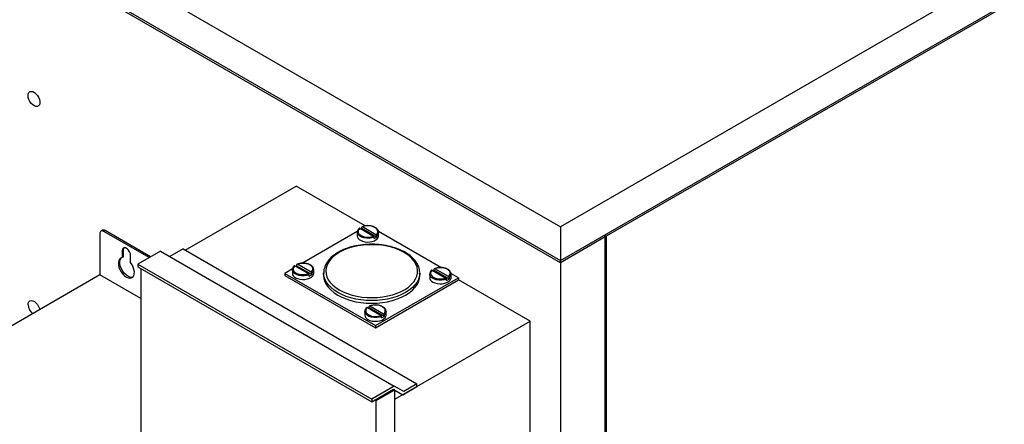
# Model space of a CAD drawing. Units: inches. Extents: x 0.3 to 10.6, y 0.4 to 8.2.
# Drawn here: x 1.7 to 3, y 5.1 to 5.6 of the extents above; entities that cross this region are included whole.
import ezdxf

# ---------------------------------------------------------------- set-up
doc = ezdxf.new("R2010")
doc.units = ezdxf.units.IN
doc.header["$MEASUREMENT"] = 0
doc.linetypes.add('SLD-Solid', pattern=[0])

msp = doc.modelspace()

# ---------------------------------------------------------------- linework, layer by layer
at = {"color": 7, "linetype": 'SLD-Solid'}
for p, q in [((4.31069, 6.46669), (2.39563, 5.36115)), ((0.54067, 6.43199), (2.39563, 5.36115)), ((2.39563, 5.3172), (4.31069, 6.42274)), ((0.54067, 6.38804), (2.39563, 5.3172)), ((2.39563, 5.31436), (0.54067, 6.38521)), ((4.25098, 6.38544), (2.45534, 5.34884)), ((1.70321, 5.53417), (1.70404, 5.5359)), ((1.70404, 5.5359), (1.70536, 5.53702)), ((1.70536, 5.53702), (1.70707, 5.53742)), ((1.70707, 5.53742), (1.70904, 5.53709)), ((1.70904, 5.53709), (1.71112, 5.53605)), ((1.71112, 5.53605), (1.71317, 5.53438)), ((1.70292, 5.53194), (1.70321, 5.53417)), ((1.70321, 5.52938), (1.70292, 5.53194)), ((1.70404, 5.52669), (1.70321, 5.52938)), ((1.70536, 5.52405), (1.70404, 5.52669)), ((1.70707, 5.52167), (1.70536, 5.52405)), ((1.71317, 5.53438), (1.71503, 5.5322)), ((1.71503, 5.5322), (1.71656, 5.52967)), ((1.71656, 5.52967), (1.71764, 5.52697)), ((1.71764, 5.52697), (1.71821, 5.52432)), ((1.71821, 5.52432), (1.71821, 5.52191)), ((1.70904, 5.51973), (1.70707, 5.52167)), ((1.71112, 5.51836), (1.70904, 5.51973)), ((1.71317, 5.51767), (1.71112, 5.51836)), ((1.71503, 5.51771), (1.71317, 5.51767)), ((1.71656, 5.51847), (1.71503, 5.51771)), ((1.71764, 5.51991), (1.71656, 5.51847)), ((1.71821, 5.52191), (1.71764, 5.51991)), ((1.90745, 5.33072), (2.0519, 5.41411)), ((2.14166, 5.36229), (2.0519, 5.41411)), ((1.79987, 5.35664), (1.79791, 5.35551)), ((1.80334, 5.3563), (1.80138, 5.35516)), ((1.8624, 5.3222), (1.80334, 5.3563)), ((2.1332, 5.35757), (2.13248, 5.35576)), ((2.13468, 5.35922), (2.1332, 5.35757)), ((2.13468, 5.35922), (2.15245, 5.34896)), ((2.13714, 5.35884), (2.13714, 5.36066)), ((2.15651, 5.34766), (2.13714, 5.35884)), ((2.1408, 5.36196), (2.13794, 5.3611)), ((2.15572, 5.35084), (2.13794, 5.3611)), ((2.14394, 5.36237), (2.1408, 5.36196)), ((2.14716, 5.36232), (2.14394, 5.36237)), ((2.1452, 5.36297), (2.14448, 5.36255)), ((2.14588, 5.36257), (2.1452, 5.36297)), ((2.15025, 5.36181), (2.14716, 5.36232)), ((2.15302, 5.36086), (2.15025, 5.36181)), ((2.1553, 5.35955), (2.15302, 5.36086)), ((2.15693, 5.35795), (2.1553, 5.35955)), ((2.15782, 5.35616), (2.15693, 5.35795)), ((2.15791, 5.35431), (2.15782, 5.35616)), ((2.39563, 5.36115), (2.39563, 5.3172)), ((1.79647, 5.35233), (1.79647, 5.29846)), ((1.86044, 5.32107), (1.80138, 5.35516)), ((2.13143, 5.35502), (2.06002, 5.31379)), ((2.13131, 5.35412), (2.13131, 5.34936)), ((2.13133, 5.35369), (2.13131, 5.35412)), ((2.13146, 5.35295), (2.13133, 5.35369)), ((2.13242, 5.35098), (2.13146, 5.35295)), ((2.13421, 5.34922), (2.13242, 5.35098)), ((2.13248, 5.35576), (2.13257, 5.3539)), ((2.13257, 5.3539), (2.13346, 5.35212)), ((2.13346, 5.35212), (2.1351, 5.35051)), ((2.13671, 5.34778), (2.13421, 5.34922)), ((2.1351, 5.35051), (2.13737, 5.3492)), ((2.13538, 5.34369), (2.13801, 5.3425)), ((2.13976, 5.34675), (2.13671, 5.34778)), ((2.13737, 5.3492), (2.14014, 5.34826)), ((2.14316, 5.34619), (2.13976, 5.34675)), ((2.14014, 5.34826), (2.14324, 5.34774)), ((2.14669, 5.34615), (2.14316, 5.34619)), ((2.14324, 5.34774), (2.14645, 5.34769)), ((2.14645, 5.34769), (2.14959, 5.34811)), ((2.15013, 5.34663), (2.14669, 5.34615)), ((2.14959, 5.34811), (2.15245, 5.34896)), ((2.15325, 5.34759), (2.15013, 5.34663)), ((2.15325, 5.34578), (2.15325, 5.34759)), ((2.15376, 5.34305), (2.15613, 5.34442)), ((2.15572, 5.35084), (2.15719, 5.35249)), ((2.15613, 5.34442), (2.15786, 5.34607)), ((2.15651, 5.34948), (2.15651, 5.34766)), ((2.15719, 5.35249), (2.15791, 5.35431)), ((2.15786, 5.34607), (2.15886, 5.34792)), ((2.15886, 5.34792), (2.15909, 5.34936)), ((2.24016, 5.30815), (2.15895, 5.35503)), ((2.15906, 5.35456), (2.15909, 5.35412)), ((2.15909, 5.34936), (2.15909, 5.35412)), ((2.45377, 5.34793), (2.39563, 5.31436)), ((2.45377, 4.39867), (2.45377, 5.34793)), ((2.45534, 5.34884), (2.45534, 4.5706)), ((1.82565, 5.33199), (1.82532, 5.33)), ((1.82728, 5.33113), (1.82532, 5.33)), ((1.82661, 5.33336), (1.82565, 5.33199)), ((1.82808, 5.33393), (1.82661, 5.33336)), ((1.82728, 5.33113), (1.82761, 5.33312)), ((1.82728, 5.32222), (1.82728, 5.33113)), ((1.82761, 5.33312), (1.82808, 5.33393)), ((1.82988, 5.33365), (1.82808, 5.33393)), ((1.8318, 5.33254), (1.82988, 5.33365)), ((1.8336, 5.33074), (1.8318, 5.33254)), ((1.83507, 5.32847), (1.8336, 5.33074)), ((1.90458, 5.33238), (1.8874, 5.32246)), ((1.90458, 5.33238), (2.20903, 5.15662)), ((2.11432, 5.33104), (2.1091, 5.3285)), ((2.12, 5.33322), (2.11432, 5.33104)), ((2.12608, 5.335), (2.12, 5.33322)), ((2.13246, 5.33638), (2.12608, 5.335)), ((2.13908, 5.33732), (2.13246, 5.33638)), ((2.13801, 5.3425), (2.14106, 5.34171)), ((2.14585, 5.33783), (2.13908, 5.33732)), ((2.14106, 5.34171), (2.14436, 5.34136)), ((2.14436, 5.34136), (2.1477, 5.34148)), ((2.15266, 5.33788), (2.14585, 5.33783)), ((2.1477, 5.34148), (2.1509, 5.34205)), ((2.1509, 5.34205), (2.15376, 5.34305)), ((2.15945, 5.33749), (2.15266, 5.33788)), ((2.16611, 5.33666), (2.15945, 5.33749)), ((2.17257, 5.33539), (2.16611, 5.33666)), ((2.17873, 5.3337), (2.17257, 5.33539)), ((2.18452, 5.33162), (2.17873, 5.3337)), ((2.18986, 5.32917), (2.18452, 5.33162)), ((1.82191, 5.31906), (1.8209, 5.31707)), ((1.82341, 5.32042), (1.82191, 5.31906)), ((1.8224, 5.3157), (1.82286, 5.3182)), ((1.82286, 5.3182), (1.82387, 5.32019)), ((1.82532, 5.32109), (1.82341, 5.32042)), ((1.82387, 5.32019), (1.82451, 5.32091)), ((1.82532, 5.33), (1.82532, 5.32109)), ((1.82728, 5.32222), (1.82532, 5.32109)), ((1.83603, 5.326), (1.83507, 5.32847)), ((1.83636, 5.32362), (1.83603, 5.326)), ((1.83636, 5.31471), (1.83636, 5.32362)), ((1.87512, 5.32954), (1.84566, 5.31253)), ((1.87512, 5.32954), (2.17957, 5.15379)), ((2.09689, 5.31909), (2.09415, 5.31549)), ((2.10033, 5.32249), (2.09689, 5.31909)), ((2.10442, 5.32564), (2.10033, 5.32249)), ((2.1091, 5.3285), (2.10442, 5.32564)), ((2.19468, 5.32639), (2.18986, 5.32917)), ((2.19892, 5.3233), (2.19468, 5.32639)), ((2.20252, 5.31996), (2.19892, 5.3233)), ((2.20544, 5.31641), (2.20252, 5.31996)), ((1.8209, 5.31707), (1.82043, 5.31457)), ((1.82043, 5.31457), (1.82054, 5.31168)), ((1.82054, 5.31168), (1.82121, 5.30858)), ((1.82121, 5.30858), (1.82242, 5.30543)), ((1.82251, 5.31282), (1.8224, 5.3157)), ((1.82242, 5.30543), (1.82408, 5.3024)), ((1.82318, 5.30971), (1.82251, 5.31282)), ((1.82438, 5.30656), (1.82318, 5.30971)), ((1.82605, 5.30353), (1.82438, 5.30656)), ((1.83827, 5.31184), (1.83636, 5.31471)), ((1.83977, 5.30874), (1.83827, 5.31184)), ((1.84078, 5.30559), (1.83977, 5.30874)), ((1.84125, 5.30255), (1.84078, 5.30559)), ((1.84566, 5.31253), (1.84566, 5.30922)), ((1.84566, 5.31253), (2.15011, 5.13678)), ((1.84566, 5.30922), (2.15011, 5.13347)), ((1.84978, 5.30684), (1.84978, 4.58296)), ((2.04697, 5.30626), (2.03717, 5.3006)), ((2.04685, 5.30537), (2.04685, 5.3006)), ((2.04687, 5.30493), (2.04685, 5.30537)), ((2.047, 5.30419), (2.04687, 5.30493)), ((2.04874, 5.30881), (2.04802, 5.307)), ((2.04802, 5.307), (2.04811, 5.30514)), ((2.04811, 5.30514), (2.049, 5.30336)), ((2.05022, 5.31046), (2.04874, 5.30881)), ((2.05022, 5.31046), (2.06799, 5.3002)), ((2.05268, 5.31009), (2.05268, 5.3119)), ((2.07205, 5.2989), (2.05268, 5.31009)), ((2.05634, 5.3132), (2.05348, 5.31235)), ((2.07126, 5.30209), (2.05348, 5.31235)), ((2.05948, 5.31361), (2.05634, 5.3132)), ((2.0627, 5.31356), (2.05948, 5.31361)), ((2.06579, 5.31305), (2.0627, 5.31356)), ((2.06856, 5.31211), (2.06579, 5.31305)), ((2.07084, 5.31079), (2.06856, 5.31211)), ((2.07247, 5.30919), (2.07084, 5.31079)), ((2.07336, 5.30741), (2.07247, 5.30919)), ((2.07273, 5.30374), (2.07345, 5.30555)), ((2.07345, 5.30555), (2.07336, 5.30741)), ((2.0746, 5.3058), (2.07463, 5.30537)), ((2.07463, 5.3006), (2.07463, 5.30537)), ((2.09088, 5.30786), (2.09039, 5.30393)), ((2.09214, 5.31173), (2.09088, 5.30786)), ((2.09415, 5.31549), (2.09214, 5.31173)), ((2.20764, 5.31268), (2.20544, 5.31641)), ((2.20909, 5.30883), (2.20764, 5.31268)), ((2.20977, 5.30492), (2.20909, 5.30883)), ((2.20968, 5.30098), (2.20977, 5.30492)), ((2.23143, 5.30442), (2.23143, 5.30623)), ((2.23508, 5.30753), (2.23222, 5.30668)), ((2.25, 5.29642), (2.23222, 5.30668)), ((2.23822, 5.30795), (2.23508, 5.30753)), ((2.24144, 5.30789), (2.23822, 5.30795)), ((2.24453, 5.30738), (2.24144, 5.30789)), ((2.2473, 5.30644), (2.24453, 5.30738)), ((2.24958, 5.30512), (2.2473, 5.30644)), ((2.25121, 5.30352), (2.24958, 5.30512)), ((2.39563, 5.31436), (2.39563, 5.3172)), ((2.39563, 5.31436), (2.39563, 4.36511)), ((1.79647, 5.29846), (1.54309, 5.15218)), ((1.84978, 5.26768), (1.79647, 5.29846)), ((1.82408, 5.3024), (1.82612, 5.29966)), ((1.82808, 5.30079), (1.82605, 5.30353)), ((1.82612, 5.29966), (1.82841, 5.29736)), ((1.83038, 5.29849), (1.82808, 5.30079)), ((1.82841, 5.29736), (1.83084, 5.29562)), ((1.8328, 5.29676), (1.83038, 5.29849)), ((1.83084, 5.29562), (1.83327, 5.29455)), ((1.83523, 5.29569), (1.8328, 5.29676)), ((1.83327, 5.29455), (1.83556, 5.2942)), ((1.83753, 5.29534), (1.83523, 5.29569)), ((1.83556, 5.2942), (1.8376, 5.29459)), ((1.83913, 5.29557), (1.83753, 5.29534)), ((1.8376, 5.29459), (1.83926, 5.2957)), ((1.83926, 5.2957), (1.84047, 5.29747)), ((1.84047, 5.29747), (1.84114, 5.29979)), ((1.84114, 5.29979), (1.84125, 5.30255)), ((2.03717, 5.3006), (2.15502, 5.23257)), ((2.03717, 5.3006), (2.03717, 5.29788)), ((2.03717, 5.29788), (2.15502, 5.22985)), ((2.04796, 5.30223), (2.047, 5.30419)), ((2.04975, 5.30047), (2.04796, 5.30223)), ((2.049, 5.30336), (2.05064, 5.30176)), ((2.05225, 5.29902), (2.04975, 5.30047)), ((2.05064, 5.30176), (2.05291, 5.30044)), ((2.05092, 5.29493), (2.05355, 5.29374)), ((2.0553, 5.29799), (2.05225, 5.29902)), ((2.05291, 5.30044), (2.05568, 5.2995)), ((2.05355, 5.29374), (2.0566, 5.29295)), ((2.0587, 5.29744), (2.0553, 5.29799)), ((2.05568, 5.2995), (2.05878, 5.29899)), ((2.0566, 5.29295), (2.0599, 5.2926)), ((2.06223, 5.2974), (2.0587, 5.29744)), ((2.05878, 5.29899), (2.06199, 5.29893)), ((2.0599, 5.2926), (2.06324, 5.29272)), ((2.06199, 5.29893), (2.06513, 5.29935)), ((2.06567, 5.29787), (2.06223, 5.2974)), ((2.06324, 5.29272), (2.06644, 5.29329)), ((2.06513, 5.29935), (2.06799, 5.3002)), ((2.06879, 5.29883), (2.06567, 5.29787)), ((2.06644, 5.29329), (2.0693, 5.29429)), ((2.06879, 5.29702), (2.06879, 5.29883)), ((2.0693, 5.29429), (2.07167, 5.29566)), ((2.07126, 5.30209), (2.07273, 5.30374)), ((2.07167, 5.29566), (2.0734, 5.29731)), ((2.07205, 5.30072), (2.07205, 5.2989)), ((2.0734, 5.29731), (2.0744, 5.29916)), ((2.0744, 5.29916), (2.07463, 5.3006)), ((2.08761, 5.30117), (2.08761, 5.29777)), ((2.08761, 5.30083), (2.08761, 5.30117)), ((2.088, 5.29713), (2.08761, 5.30083)), ((2.08761, 5.29777), (2.088, 5.29373)), ((2.08917, 5.29314), (2.088, 5.29713)), ((2.088, 5.29373), (2.08917, 5.28974)), ((2.09111, 5.28925), (2.08917, 5.29314)), ((2.09039, 5.30393), (2.09068, 5.3)), ((2.09068, 5.3), (2.09175, 5.29611)), ((2.09175, 5.29611), (2.09358, 5.29232)), ((2.09358, 5.29232), (2.09614, 5.28867)), ((2.15502, 5.23257), (2.26305, 5.29493)), ((2.15502, 5.22985), (2.26305, 5.29221)), ((2.20478, 5.28957), (2.20716, 5.29325)), ((2.20716, 5.29325), (2.2088, 5.29708)), ((2.2088, 5.29708), (2.20968, 5.30098)), ((2.21104, 5.29314), (2.2091, 5.28925)), ((2.21221, 5.29713), (2.21104, 5.29314)), ((2.21104, 5.28974), (2.21221, 5.29373)), ((2.21258, 5.30017), (2.21221, 5.29713)), ((2.21221, 5.29373), (2.21261, 5.29777)), ((2.21261, 5.30117), (2.21258, 5.30017)), ((2.21261, 5.29777), (2.21261, 5.30117)), ((2.22559, 5.2997), (2.22559, 5.29493)), ((2.22561, 5.29926), (2.22559, 5.2997)), ((2.22574, 5.29852), (2.22561, 5.29926)), ((2.2267, 5.29656), (2.22574, 5.29852)), ((2.22849, 5.2948), (2.2267, 5.29656)), ((2.22748, 5.30314), (2.22676, 5.30133)), ((2.22676, 5.30133), (2.22685, 5.29947)), ((2.22685, 5.29947), (2.22774, 5.29769)), ((2.22896, 5.30479), (2.22748, 5.30314)), ((2.22774, 5.29769), (2.22938, 5.29609)), ((2.23099, 5.29335), (2.22849, 5.2948)), ((2.22896, 5.30479), (2.24673, 5.29453)), ((2.22938, 5.29609), (2.23165, 5.29477)), ((2.23404, 5.29232), (2.23099, 5.29335)), ((2.25079, 5.29323), (2.23143, 5.30442)), ((2.23165, 5.29477), (2.23442, 5.29383)), ((2.23744, 5.29177), (2.23404, 5.29232)), ((2.23442, 5.29383), (2.23752, 5.29332)), ((2.23752, 5.29332), (2.24074, 5.29326)), ((2.24074, 5.29326), (2.24387, 5.29368)), ((2.24441, 5.2922), (2.24097, 5.29173)), ((2.24387, 5.29368), (2.24673, 5.29453)), ((2.24753, 5.29316), (2.24441, 5.2922)), ((2.24753, 5.29135), (2.24753, 5.29316)), ((2.25, 5.29642), (2.25148, 5.29807)), ((2.25079, 5.29505), (2.25079, 5.29323)), ((2.2521, 5.30174), (2.25121, 5.30352)), ((2.25148, 5.29807), (2.25219, 5.29988)), ((2.25219, 5.29988), (2.2521, 5.30174)), ((2.25214, 5.29164), (2.25314, 5.29349)), ((2.25314, 5.29349), (2.25337, 5.29493)), ((2.26305, 5.29493), (2.25323, 5.3006)), ((2.25335, 5.30013), (2.25337, 5.2997)), ((2.25337, 5.29493), (2.25337, 5.2997)), ((2.26305, 5.29493), (2.26305, 5.29221)), ((2.35635, 5.23835), (2.26305, 5.29221)), ((2.08917, 5.28974), (2.09111, 5.28585)), ((2.0938, 5.28552), (2.09111, 5.28925)), ((2.09111, 5.28585), (2.0938, 5.28211)), ((2.09719, 5.28198), (2.0938, 5.28552)), ((2.0938, 5.28211), (2.09719, 5.27857)), ((2.09614, 5.28867), (2.09941, 5.28522)), ((2.10124, 5.27868), (2.09719, 5.28198)), ((2.09941, 5.28522), (2.10334, 5.282)), ((2.10334, 5.282), (2.10788, 5.27906)), ((2.18857, 5.27706), (2.19353, 5.27977)), ((2.19353, 5.27977), (2.19792, 5.28278)), ((2.19792, 5.28278), (2.20169, 5.28606)), ((2.20303, 5.28198), (2.19897, 5.27868)), ((2.20169, 5.28606), (2.20478, 5.28957)), ((2.20642, 5.28552), (2.20303, 5.28198)), ((2.20303, 5.27857), (2.20642, 5.28211)), ((2.2091, 5.28925), (2.20642, 5.28552)), ((2.20642, 5.28211), (2.2091, 5.28585)), ((2.2091, 5.28585), (2.21104, 5.28974)), ((2.22966, 5.28926), (2.23229, 5.28807)), ((2.23229, 5.28807), (2.23535, 5.28728)), ((2.23535, 5.28728), (2.23864, 5.28693)), ((2.24097, 5.29173), (2.23744, 5.29177)), ((2.23864, 5.28693), (2.24198, 5.28705)), ((2.24198, 5.28705), (2.24518, 5.28762)), ((2.24518, 5.28762), (2.24804, 5.28862)), ((2.24804, 5.28862), (2.25041, 5.28999)), ((2.25041, 5.28999), (2.25214, 5.29164)), ((2.09719, 5.27857), (2.10124, 5.27527)), ((2.10591, 5.27566), (2.10124, 5.27868)), ((2.10124, 5.27527), (2.10591, 5.27226)), ((2.11114, 5.27296), (2.10591, 5.27566)), ((2.10591, 5.27226), (2.11114, 5.26956)), ((2.10788, 5.27906), (2.11297, 5.27644)), ((2.11685, 5.27062), (2.11114, 5.27296)), ((2.11114, 5.26956), (2.11685, 5.26722)), ((2.11297, 5.27644), (2.11854, 5.27417)), ((2.12299, 5.26866), (2.11685, 5.27062)), ((2.11685, 5.26722), (2.12299, 5.26526)), ((2.11854, 5.27417), (2.12452, 5.27229)), ((2.12946, 5.26712), (2.12299, 5.26866)), ((2.12452, 5.27229), (2.13084, 5.27081)), ((2.1362, 5.266), (2.12946, 5.26712)), ((2.13084, 5.27081), (2.13741, 5.26975)), ((2.13741, 5.26975), (2.14415, 5.26913)), ((2.14415, 5.26913), (2.15096, 5.26897)), ((2.15096, 5.26897), (2.15776, 5.26925)), ((2.15776, 5.26925), (2.16446, 5.26997)), ((2.17075, 5.26712), (2.16401, 5.266)), ((2.16446, 5.26997), (2.17098, 5.27114)), ((2.17722, 5.26866), (2.17075, 5.26712)), ((2.17098, 5.27114), (2.17722, 5.27272)), ((2.17722, 5.27272), (2.18311, 5.2747)), ((2.18336, 5.27062), (2.17722, 5.26866)), ((2.17722, 5.26526), (2.18336, 5.26722)), ((2.18311, 5.2747), (2.18857, 5.27706)), ((2.18908, 5.27296), (2.18336, 5.27062)), ((2.18336, 5.26722), (2.18908, 5.26956)), ((2.1943, 5.27566), (2.18908, 5.27296)), ((2.18908, 5.26956), (2.1943, 5.27226)), ((2.19897, 5.27868), (2.1943, 5.27566)), ((2.1943, 5.27226), (2.19897, 5.27527)), ((2.19897, 5.27527), (2.20303, 5.27857)), ((1.70292, 5.25976), (1.70321, 5.26199)), ((1.70321, 5.26199), (1.70404, 5.26372)), ((1.70404, 5.26372), (1.70536, 5.26484)), ((1.70536, 5.26484), (1.70707, 5.26524)), ((1.70707, 5.26524), (1.70904, 5.26491)), ((1.70904, 5.26491), (1.71112, 5.26387)), ((1.71112, 5.26387), (1.71317, 5.2622)), ((1.71317, 5.2622), (1.71503, 5.26002)), ((1.71503, 5.26002), (1.71656, 5.25749)), ((1.71656, 5.25749), (1.71764, 5.25479)), ((1.71764, 5.25479), (1.71805, 5.25319)), ((2.12299, 5.26526), (2.12946, 5.26371)), ((2.12946, 5.26371), (2.1362, 5.26259)), ((2.14311, 5.26532), (2.1362, 5.266)), ((2.1362, 5.26259), (2.14311, 5.26192)), ((2.14302, 5.25438), (2.1423, 5.25257)), ((2.1445, 5.25603), (2.14302, 5.25438)), ((2.15011, 5.26509), (2.14311, 5.26532)), ((2.14311, 5.26192), (2.15011, 5.26169)), ((2.1445, 5.25603), (2.16227, 5.24577)), ((2.14697, 5.25566), (2.14697, 5.25747)), ((2.16633, 5.24448), (2.14697, 5.25566)), ((2.15062, 5.25877), (2.14776, 5.25792)), ((2.16554, 5.24766), (2.14776, 5.25792)), ((2.1571, 5.26532), (2.15011, 5.26509)), ((2.15011, 5.26169), (2.1571, 5.26192)), ((2.15376, 5.25919), (2.15062, 5.25877)), ((2.15698, 5.25914), (2.15376, 5.25919)), ((2.16007, 5.25862), (2.15698, 5.25914)), ((2.16401, 5.266), (2.1571, 5.26532)), ((2.1571, 5.26192), (2.16401, 5.26259)), ((2.16284, 5.25768), (2.16007, 5.25862)), ((2.16512, 5.25636), (2.16284, 5.25768)), ((2.16401, 5.26259), (2.17075, 5.26371)), ((2.16675, 5.25476), (2.16512, 5.25636)), ((2.16764, 5.25298), (2.16675, 5.25476)), ((2.17075, 5.26371), (2.17722, 5.26526)), ((2.14113, 5.25094), (2.14113, 5.24618)), ((2.14115, 5.2505), (2.14113, 5.25094)), ((2.14128, 5.24976), (2.14115, 5.2505)), ((2.14224, 5.2478), (2.14128, 5.24976)), ((2.14403, 5.24604), (2.14224, 5.2478)), ((2.1423, 5.25257), (2.14239, 5.25072)), ((2.14239, 5.25072), (2.14328, 5.24893)), ((2.14328, 5.24893), (2.14492, 5.24733)), ((2.14653, 5.24459), (2.14403, 5.24604)), ((2.14492, 5.24733), (2.14719, 5.24602)), ((2.14958, 5.24356), (2.14653, 5.24459)), ((2.14719, 5.24602), (2.14996, 5.24507)), ((2.15298, 5.24301), (2.14958, 5.24356)), ((2.14996, 5.24507), (2.15306, 5.24456)), ((2.15651, 5.24297), (2.15298, 5.24301)), ((2.15306, 5.24456), (2.15628, 5.24451)), ((2.15628, 5.24451), (2.15941, 5.24492)), ((2.15995, 5.24344), (2.15651, 5.24297)), ((2.15941, 5.24492), (2.16227, 5.24577)), ((2.16307, 5.24441), (2.15995, 5.24344)), ((2.16307, 5.24259), (2.16307, 5.24441)), ((2.16358, 5.23987), (2.16595, 5.24123)), ((2.16554, 5.24766), (2.16702, 5.24931)), ((2.16595, 5.24123), (2.16768, 5.24289)), ((2.16633, 5.24629), (2.16633, 5.24448)), ((2.16702, 5.24931), (2.16773, 5.25112)), ((2.16773, 5.25112), (2.16764, 5.25298)), ((2.16768, 5.24289), (2.16868, 5.24473)), ((2.16868, 5.24473), (2.16891, 5.24618)), ((2.16889, 5.25138), (2.16891, 5.25094)), ((2.16891, 5.24618), (2.16891, 5.25094)), ((2.1452, 5.24051), (2.14783, 5.23932)), ((2.14783, 5.23932), (2.15089, 5.23852)), ((2.15089, 5.23852), (2.15418, 5.23817)), ((2.15418, 5.23817), (2.15752, 5.23829)), ((2.15502, 5.23257), (2.15502, 5.22985)), ((2.15752, 5.23829), (2.16072, 5.23887)), ((2.16072, 5.23887), (2.16358, 5.23987)), ((2.18036, 5.13675), (2.35635, 5.23835)), ((2.35635, 4.52388), (2.35635, 5.23835)), ((2.17957, 5.15379), (2.15011, 5.13678)), ((2.19185, 5.1467), (2.17957, 5.15379)), ((2.19066, 5.1427), (2.20903, 5.15331)), ((2.20903, 5.15662), (2.19185, 5.1467)), ((2.20903, 5.15331), (2.20903, 5.15662)), ((2.15011, 5.13347), (2.17838, 5.14979)), ((2.1558, 5.13494), (2.18036, 5.14912)), ((2.17838, 5.14979), (2.17917, 5.14934)), ((2.18036, 5.14912), (2.17957, 5.14957)), ((2.18036, 5.0059), (2.18036, 5.14912)), ((2.18036, 5.14865), (2.19066, 5.1427)), ((2.18036, 5.14865), (2.19066, 5.1427)), ((2.15011, 5.13678), (2.15011, 5.13347)), ((2.1558, 5.13494), (2.15423, 5.13585)), ((2.1558, 4.99173), (2.1558, 5.13494))]:
    msp.add_line(p, q, dxfattribs=at)
at = {"color": 7, "linetype": 'SLD-Solid', "flags": 128}
for points in [[(2.15897, 5.35463), (2.15895, 5.35517), (2.15887, 5.35571), (2.15869, 5.35624), (2.15844, 5.35675), (2.15814, 5.35725), (2.1578, 5.35773), (2.15742, 5.35819), (2.15684, 5.3588), (2.15617, 5.35937), (2.15544, 5.3599), (2.15463, 5.36039), (2.15375, 5.36084), (2.15281, 5.36125), (2.15182, 5.36161), (2.15079, 5.36192), (2.14971, 5.36217), (2.1486, 5.36233), (2.14746, 5.36245)], [(2.45377, 5.34793), (2.45363, 5.34804), (2.45353, 5.34819), (2.45346, 5.34836), (2.45344, 5.34854), (2.45347, 5.34872), (2.45353, 5.3489), (2.45363, 5.34905), (2.45377, 5.34917), (2.45395, 5.34923), (2.45414, 5.34925), (2.45445, 5.3492), (2.45477, 5.34911), (2.45507, 5.34898), (2.45534, 5.34884)], [(2.2125, 5.30008), (2.21255, 5.30116), (2.21257, 5.30224), (2.21252, 5.30332), (2.2124, 5.30439), (2.21221, 5.30546), (2.21197, 5.30653), (2.21169, 5.30759), (2.21136, 5.30864), (2.21088, 5.30995), (2.21032, 5.31125), (2.20969, 5.31253), (2.20898, 5.31379), (2.2082, 5.31503), (2.2073, 5.31632), (2.20632, 5.31758), (2.20526, 5.31882), (2.20413, 5.32003), (2.20293, 5.32121), (2.20165, 5.32236), (2.20007, 5.32368), (2.19838, 5.32495), (2.19661, 5.32617), (2.19476, 5.32735), (2.19292, 5.32841), (2.19101, 5.32943), (2.18903, 5.33041), (2.18698, 5.33133), (2.18488, 5.3322), (2.18271, 5.33302), (2.18009, 5.33391), (2.1774, 5.33473), (2.17465, 5.33547), (2.17184, 5.33613), (2.16892, 5.33672), (2.16595, 5.33722), (2.16294, 5.33764), (2.1599, 5.33797), (2.15684, 5.33821), (2.15376, 5.33836), (2.15068, 5.33842), (2.1476, 5.3384), (2.14452, 5.33828), (2.14146, 5.33807), (2.13842, 5.33778), (2.13541, 5.33739), (2.13248, 5.33693), (2.1296, 5.33639), (2.12677, 5.33576), (2.12399, 5.33506), (2.12181, 5.33444), (2.11967, 5.33376), (2.11758, 5.33304), (2.11553, 5.33228), (2.11354, 5.33146), (2.11163, 5.33062), (2.10979, 5.32973), (2.10799, 5.3288), (2.10626, 5.32783), (2.10465, 5.32685), (2.1031, 5.32584), (2.10162, 5.3248), (2.1002, 5.32372), (2.09884, 5.3226), (2.09755, 5.32146), (2.0964, 5.32035), (2.09531, 5.31922), (2.09429, 5.31806), (2.09334, 5.31688), (2.09245, 5.31567), (2.09159, 5.31437), (2.0908, 5.31304), (2.0901, 5.31169), (2.08949, 5.31032), (2.08896, 5.30894), (2.08851, 5.30754), (2.08826, 5.30658), (2.08803, 5.30563), (2.08785, 5.30467), (2.08772, 5.3037), (2.08765, 5.30273), (2.08765, 5.30177), (2.0877, 5.3008)], [(2.07451, 5.30587), (2.07449, 5.30642), (2.07441, 5.30695), (2.07423, 5.30748), (2.07398, 5.30799), (2.07368, 5.30849), (2.07334, 5.30897), (2.07296, 5.30944), (2.07238, 5.31004), (2.07171, 5.31061), (2.07098, 5.31114), (2.07017, 5.31163), (2.06929, 5.31208), (2.06835, 5.31249), (2.06736, 5.31285), (2.06633, 5.31316), (2.06525, 5.31341), (2.06414, 5.31358), (2.063, 5.3137)], [(2.25325, 5.3002), (2.25323, 5.30075), (2.25315, 5.30129), (2.25297, 5.30181), (2.25272, 5.30232), (2.25242, 5.30282), (2.25208, 5.3033), (2.2517, 5.30377), (2.25112, 5.30438), (2.25046, 5.30495), (2.24972, 5.30548), (2.24892, 5.30596), (2.24803, 5.30641), (2.24709, 5.30682), (2.2461, 5.30718), (2.24507, 5.30749), (2.24399, 5.30774), (2.24288, 5.30791), (2.24174, 5.30803)], [(2.1688, 5.25144), (2.16877, 5.25199), (2.16869, 5.25253), (2.16851, 5.25305), (2.16826, 5.25357), (2.16796, 5.25406), (2.16762, 5.25455), (2.16724, 5.25501), (2.16666, 5.25562), (2.166, 5.25619), (2.16526, 5.25672), (2.16446, 5.2572), (2.16357, 5.25766), (2.16263, 5.25806), (2.16164, 5.25842), (2.16061, 5.25874), (2.15953, 5.25898), (2.15842, 5.25915), (2.15728, 5.25927)]]:
    msp.add_lwpolyline(points, dxfattribs=at)
at = {"color": 7, "linetype": 'SLD-Solid'}
for centre, radius, start, end in [((1.80131, 5.35346), 0.00349, 54.38242, 114.30712), ((2.13747, 5.35423), 0.00608, 122.22774, 185.75575), ((2.13436, 5.35879), 0.000534, 53.14006, 123.13358), ((2.14298, 5.3446), 0.01539, 112.27574, 116.43102), ((2.13763, 5.36073), 0.000489, 50.15718, 188.42041), ((2.14489, 5.34244), 0.02017, 82.68658, 112.48), ((1.79946, 5.35281), 0.00303, 50.79671, 189.21404), ((2.13802, 5.34989), 0.00673, 184.45827, 246.86187), ((2.15155, 5.34752), 0.0017, 2.48598, 58.05106), ((2.14842, 5.3579), 0.01305, 291.69341, 308.30121), ((2.15482, 5.34941), 0.00169, 2.36747, 58.04596), ((2.15314, 5.35438), 0.00595, 304.53257, 357.54888), ((2.05301, 5.30547), 0.00608, 122.23385, 185.75405), ((2.0499, 5.31004), 0.000531, 53.01343, 123.24916), ((2.05852, 5.29584), 0.01539, 112.27574, 116.43102), ((2.05317, 5.31197), 0.000489, 50.14832, 188.38212), ((2.06043, 5.29368), 0.02018, 82.68624, 112.47922), ((2.06868, 5.30562), 0.00595, 304.53257, 357.54888), ((2.23175, 5.29981), 0.00608, 122.2328, 185.75434), ((2.22864, 5.30437), 0.000531, 53.01013, 123.25218), ((2.23191, 5.3063), 0.000489, 50.1598, 188.43175), ((2.23917, 5.28802), 0.02017, 82.68668, 112.48024), ((2.05356, 5.30113), 0.00673, 184.45827, 246.86187), ((2.06709, 5.29876), 0.0017, 2.47623, 58.07795), ((2.06397, 5.30914), 0.01305, 291.69341, 308.30121), ((2.07035, 5.30065), 0.0017, 2.4663, 57.99522), ((2.2323, 5.29546), 0.00673, 184.45827, 246.86187), ((2.23726, 5.29017), 0.01539, 112.27574, 116.43102), ((2.24583, 5.29309), 0.0017, 2.4779, 58.07335), ((2.24271, 5.30348), 0.01305, 291.69341, 308.30121), ((2.2491, 5.29498), 0.00169, 2.33826, 58.06095), ((2.24742, 5.29995), 0.00595, 304.53257, 357.54888), ((1.71977, 5.26056), 0.01687, 182.71154, 229.11935), ((2.14729, 5.25105), 0.00608, 122.23891, 185.75265), ((2.14418, 5.25561), 0.000531, 53.02941, 123.23457), ((2.1528, 5.24141), 0.01539, 112.27574, 116.43102), ((2.14745, 5.25754), 0.000488, 50.16295, 188.44545), ((2.15471, 5.23926), 0.02017, 82.6868, 112.48051), ((2.14784, 5.2467), 0.00673, 184.45827, 246.86187), ((2.16137, 5.24433), 0.0017, 2.46816, 58.10023), ((2.15825, 5.25472), 0.01305, 291.69341, 308.30121), ((2.16464, 5.24622), 0.00169, 2.30303, 58.079), ((2.16296, 5.25119), 0.00595, 304.53257, 357.54888)]:
    msp.add_arc(centre, radius, start, end, dxfattribs=at)

doc.saveas('drawing.dxf')
